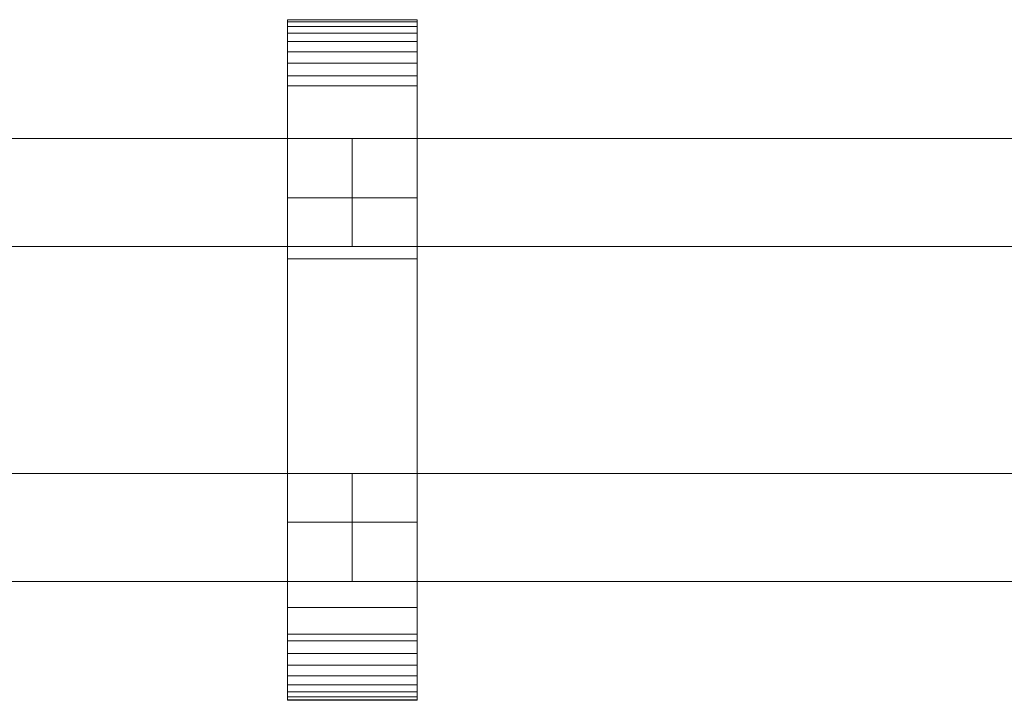
# Model space of a CAD drawing. Units: millimetres. Extents: x 0 to 5914, y -130 to 130.
# Drawn here: x 5549 to 5732, y -63 to 63 of the extents above; entities that cross this region are included whole.
import ezdxf

# ---------------------------------------------------------------- set-up
doc = ezdxf.new("R2010")
doc.units = ezdxf.units.MM
doc.header["$LTSCALE"] = 5.08
doc.layers.add('ﾚｲｵｽ4型011', color=7, linetype='Continuous')

# ---------------------------------------------------------------- blocks, each defined once
blk = doc.blocks.new('U___4型011_dxf')
at = {"color": 250, "linetype": 'Continuous', "lineweight": 15}
for points in [[(5598.928571, -63, 1110), (5598.928571, 63, 1110), (5622.928571, 63, 1110), (5622.928571, -63, 1110)], [(5598.928571, 63, 1110), (5598.928571, 63, 1122.877), (5622.928571, 63, 1122.877), (5622.928571, 63, 1110)], [(5598.928571, 63, 1122.877), (5598.928571, 63, 1124.102), (5622.928571, 63, 1124.102), (5622.928571, 63, 1122.877)], [(5598.928571, 63, 1124.102), (5598.928571, 62.575, 1126.515), (5622.928571, 62.575, 1126.515), (5622.928571, 63, 1124.102)], [(5598.928571, -62.927, 1124.762), (5598.928571, 62.575, 1126.515), (5598.928571, 63, 1124.102)], [(5598.928571, -63, 1122.877), (5598.928571, -62.927, 1124.762), (5598.928571, 63, 1124.102)], [(5598.928571, -63, 1110), (5598.928571, -63, 1122.877), (5598.928571, 63, 1110)], [(5598.928571, 63, 1110), (5598.928571, -63, 1122.877), (5598.928571, 63, 1124.102)], [(5598.928571, -63, 130), (5622.928571, -63, 130), (5622.928571, 63, 130), (5598.928571, 63, 130)], [(5598.928571, 63, 130), (5622.928571, 63, 130), (5622.928571, 63, 117.123), (5598.928571, 63, 117.123)], [(5598.928571, 63, 117.123), (5622.928571, 63, 117.123), (5622.928571, 63, 115.898), (5598.928571, 63, 115.898)], [(5598.928571, 63, 115.898), (5622.928571, 63, 115.898), (5622.928571, 62.575, 113.485), (5598.928571, 62.575, 113.485)], [(5598.928571, -63, 117.123), (5598.928571, -63, 130), (5598.928571, 63, 130)], [(5598.928571, -63, 117.123), (5598.928571, 63, 130), (5598.928571, 63, 115.898)], [(5598.928571, -62.927, 115.238), (5598.928571, -63, 117.123), (5598.928571, 63, 115.898)], [(5598.928571, -62.927, 115.238), (5598.928571, 63, 115.898), (5598.928571, 62.575, 113.485)], [(5622.928571, 30, 130), (5598.928571, 30, 130), (5598.928571, 63, 130), (5622.928571, 63, 130)], [(5598.928571, 30, 1110), (5622.928571, 30, 1110), (5622.928571, 63, 1110), (5598.928571, 63, 1110)], [(5622.928571, 63, 130), (5598.928571, 63, 130), (5598.928571, 63, 1110), (5622.928571, 63, 1110)], [(5598.928571, 63, 130), (5598.928571, 30, 130), (5598.928571, 30, 1110), (5598.928571, 63, 1110)], [(5598.928571, 62.575, 1126.515), (5598.928571, 61.737, 1128.817), (5622.928571, 61.737, 1128.817), (5622.928571, 62.575, 1126.515)], [(5598.928571, -62.388, 1127.152), (5598.928571, 61.737, 1128.817), (5598.928571, 62.575, 1126.515)], [(5598.928571, -62.927, 1124.762), (5598.928571, -62.388, 1127.152), (5598.928571, 62.575, 1126.515)], [(5598.928571, 62.575, 113.485), (5622.928571, 62.575, 113.485), (5622.928571, 61.737, 111.183), (5598.928571, 61.737, 111.183)], [(5598.928571, -62.388, 112.848), (5598.928571, -62.927, 115.238), (5598.928571, 62.575, 113.485)], [(5598.928571, -62.388, 112.848), (5598.928571, 62.575, 113.485), (5598.928571, 61.737, 111.183)], [(5622.928571, 63, 1124.102), (5622.928571, 62.575, 1126.515), (5622.928571, -62.927, 1124.762)], [(5622.928571, 63, 1124.102), (5622.928571, -62.927, 1124.762), (5622.928571, -63, 1122.877)], [(5622.928571, 63, 1110), (5622.928571, 63, 1124.102), (5622.928571, -63, 1122.877)], [(5622.928571, 63, 1110), (5622.928571, -63, 1122.877), (5622.928571, -63, 1110)], [(5622.928571, 63, 130), (5622.928571, -63, 130), (5622.928571, -63, 117.123)], [(5622.928571, 63, 115.898), (5622.928571, 63, 130), (5622.928571, -63, 117.123)], [(5622.928571, 63, 115.898), (5622.928571, -63, 117.123), (5622.928571, -62.927, 115.238)], [(5622.928571, 62.575, 113.485), (5622.928571, 63, 115.898), (5622.928571, -62.927, 115.238)], [(5622.928571, 30, 130), (5622.928571, 63, 130), (5622.928571, 63, 1110), (5622.928571, 30, 1110)], [(5622.928571, 62.575, 1126.515), (5622.928571, 61.737, 1128.817), (5622.928571, -62.388, 1127.152)], [(5622.928571, 62.575, 1126.515), (5622.928571, -62.388, 1127.152), (5622.928571, -62.927, 1124.762)], [(5622.928571, 62.575, 113.485), (5622.928571, -62.927, 115.238), (5622.928571, -62.388, 112.848)], [(5622.928571, 61.737, 111.183), (5622.928571, 62.575, 113.485), (5622.928571, -62.388, 112.848)], [(5598.928571, 61.737, 1128.817), (5598.928571, 60.512, 1130.938), (5622.928571, 60.512, 1130.938), (5622.928571, 61.737, 1128.817)], [(5598.928571, -61.442, 1129.411), (5598.928571, 60.512, 1130.938), (5598.928571, 61.737, 1128.817)], [(5598.928571, -62.388, 1127.152), (5598.928571, -61.442, 1129.411), (5598.928571, 61.737, 1128.817)], [(5598.928571, 61.737, 111.183), (5622.928571, 61.737, 111.183), (5622.928571, 60.512, 109.062), (5598.928571, 60.512, 109.062)], [(5598.928571, -61.442, 110.589), (5598.928571, -62.388, 112.848), (5598.928571, 61.737, 111.183)], [(5598.928571, -61.442, 110.589), (5598.928571, 61.737, 111.183), (5598.928571, 60.512, 109.062)], [(5598.928571, 60.512, 1130.938), (5598.928571, 58.937, 1132.815), (5622.928571, 58.937, 1132.815), (5622.928571, 60.512, 1130.938)], [(5598.928571, -60.118, 1131.473), (5598.928571, 58.937, 1132.815), (5598.928571, 60.512, 1130.938)], [(5598.928571, -61.442, 1129.411), (5598.928571, -60.118, 1131.473), (5598.928571, 60.512, 1130.938)], [(5598.928571, 60.512, 109.062), (5622.928571, 60.512, 109.062), (5622.928571, 58.937, 107.185), (5598.928571, 58.937, 107.185)], [(5598.928571, -60.118, 108.527), (5598.928571, -61.442, 110.589), (5598.928571, 60.512, 109.062)], [(5598.928571, -60.118, 108.527), (5598.928571, 60.512, 109.062), (5598.928571, 58.937, 107.185)], [(5622.928571, 61.737, 1128.817), (5622.928571, 60.512, 1130.938), (5622.928571, -61.442, 1129.411)], [(5622.928571, 61.737, 1128.817), (5622.928571, -61.442, 1129.411), (5622.928571, -62.388, 1127.152)], [(5622.928571, 61.737, 111.183), (5622.928571, -62.388, 112.848), (5622.928571, -61.442, 110.589)], [(5622.928571, 60.512, 109.062), (5622.928571, 61.737, 111.183), (5622.928571, -61.442, 110.589)], [(5622.928571, 60.512, 1130.938), (5622.928571, 58.937, 1132.815), (5622.928571, -60.118, 1131.473)], [(5622.928571, 60.512, 1130.938), (5622.928571, -60.118, 1131.473), (5622.928571, -61.442, 1129.411)], [(5622.928571, 60.512, 109.062), (5622.928571, -61.442, 110.589), (5622.928571, -60.118, 108.527)], [(5622.928571, 58.937, 107.185), (5622.928571, 60.512, 109.062), (5622.928571, -60.118, 108.527)], [(5598.928571, 58.937, 1132.815), (5598.928571, 57.061, 1134.389), (5622.928571, 57.061, 1134.389), (5622.928571, 58.937, 1132.815)], [(5598.928571, -58.457, 1133.273), (5598.928571, 57.061, 1134.389), (5598.928571, 58.937, 1132.815)], [(5598.928571, -60.118, 1131.473), (5598.928571, -58.457, 1133.273), (5598.928571, 58.937, 1132.815)], [(5598.928571, 58.937, 107.185), (5622.928571, 58.937, 107.185), (5622.928571, 57.061, 105.611), (5598.928571, 57.061, 105.611)], [(5598.928571, -58.457, 106.727), (5598.928571, -60.118, 108.527), (5598.928571, 58.937, 107.185)], [(5598.928571, -58.457, 106.727), (5598.928571, 58.937, 107.185), (5598.928571, 57.061, 105.611)], [(5622.928571, 58.937, 1132.815), (5622.928571, 57.061, 1134.389), (5622.928571, -58.457, 1133.273)], [(5622.928571, 58.937, 1132.815), (5622.928571, -58.457, 1133.273), (5622.928571, -60.118, 1131.473)], [(5622.928571, 58.937, 107.185), (5622.928571, -60.118, 108.527), (5622.928571, -58.457, 106.727)], [(5622.928571, 57.061, 105.611), (5622.928571, 58.937, 107.185), (5622.928571, -58.457, 106.727)], [(5598.928571, 57.061, 1134.389), (5598.928571, 54.939, 1135.614), (5622.928571, 54.939, 1135.614), (5622.928571, 57.061, 1134.389)], [(5598.928571, -56.508, 1134.757), (5598.928571, 54.939, 1135.614), (5598.928571, 57.061, 1134.389)], [(5598.928571, -58.457, 1133.273), (5598.928571, -56.508, 1134.757), (5598.928571, 57.061, 1134.389)], [(5598.928571, 57.061, 105.611), (5622.928571, 57.061, 105.611), (5622.928571, 54.939, 104.386), (5598.928571, 54.939, 104.386)], [(5598.928571, -56.508, 105.243), (5598.928571, -58.457, 106.727), (5598.928571, 57.061, 105.611)], [(5598.928571, -56.508, 105.243), (5598.928571, 57.061, 105.611), (5598.928571, 54.939, 104.386)], [(5622.928571, 57.061, 1134.389), (5622.928571, 54.939, 1135.614), (5622.928571, -56.508, 1134.757)], [(5622.928571, 57.061, 1134.389), (5622.928571, -56.508, 1134.757), (5622.928571, -58.457, 1133.273)], [(5622.928571, 57.061, 105.611), (5622.928571, -58.457, 106.727), (5622.928571, -56.508, 105.243)], [(5622.928571, 54.939, 104.386), (5622.928571, 57.061, 105.611), (5622.928571, -56.508, 105.243)], [(5598.928571, 54.939, 1135.614), (5598.928571, 52.637, 1136.452), (5622.928571, 52.637, 1136.452), (5622.928571, 54.939, 1135.614)], [(5598.928571, -54.331, 1135.88), (5598.928571, 52.637, 1136.452), (5598.928571, 54.939, 1135.614)], [(5598.928571, -56.508, 1134.757), (5598.928571, -54.331, 1135.88), (5598.928571, 54.939, 1135.614)], [(5598.928571, 54.939, 104.386), (5622.928571, 54.939, 104.386), (5622.928571, 52.637, 103.548), (5598.928571, 52.637, 103.548)], [(5598.928571, -54.331, 104.12), (5598.928571, -56.508, 105.243), (5598.928571, 54.939, 104.386)], [(5598.928571, -54.331, 104.12), (5598.928571, 54.939, 104.386), (5598.928571, 52.637, 103.548)], [(5622.928571, 54.939, 1135.614), (5622.928571, 52.637, 1136.452), (5622.928571, -54.331, 1135.88)], [(5622.928571, 54.939, 1135.614), (5622.928571, -54.331, 1135.88), (5622.928571, -56.508, 1134.757)], [(5622.928571, 54.939, 104.386), (5622.928571, -56.508, 105.243), (5622.928571, -54.331, 104.12)], [(5622.928571, 52.637, 103.548), (5622.928571, 54.939, 104.386), (5622.928571, -54.331, 104.12)], [(5598.928571, 52.637, 1136.452), (5598.928571, 50.777, 1136.764), (5622.928571, 50.777, 1136.764), (5622.928571, 52.637, 1136.452)], [(5598.928571, -51.992, 1136.609), (5598.928571, 50.777, 1136.764), (5598.928571, 52.637, 1136.452)], [(5598.928571, -54.331, 1135.88), (5598.928571, -51.992, 1136.609), (5598.928571, 52.637, 1136.452)], [(5598.928571, 52.637, 103.548), (5622.928571, 52.637, 103.548), (5622.928571, 50.777, 103.236), (5598.928571, 50.777, 103.236)], [(5598.928571, -51.992, 103.391), (5598.928571, -54.331, 104.12), (5598.928571, 52.637, 103.548)], [(5598.928571, -50.777, 103.236), (5598.928571, -51.992, 103.391), (5598.928571, 52.637, 103.548)], [(5598.928571, -50.777, 103.236), (5598.928571, 52.637, 103.548), (5598.928571, 50.777, 103.236)], [(5622.928571, 52.637, 1136.452), (5622.928571, 50.777, 1136.764), (5622.928571, -51.992, 1136.609)], [(5622.928571, 52.637, 1136.452), (5622.928571, -51.992, 1136.609), (5622.928571, -54.331, 1135.88)], [(5622.928571, 52.637, 103.548), (5622.928571, -54.331, 104.12), (5622.928571, -51.992, 103.391)], [(5622.928571, 50.777, 103.236), (5622.928571, 52.637, 103.548), (5622.928571, -51.992, 103.391)], [(5598.928571, 50.777, 1136.764), (5598.928571, 18.747, 1140.863), (5622.928571, 18.747, 1140.863), (5622.928571, 50.777, 1136.764)], [(5598.928571, -50.777, 1136.764), (5598.928571, 18.747, 1140.863), (5598.928571, 50.777, 1136.764)], [(5598.928571, -51.992, 1136.609), (5598.928571, -50.777, 1136.764), (5598.928571, 50.777, 1136.764)], [(5598.928571, 50.777, 103.236), (5622.928571, 50.777, 103.236), (5622.928571, 18.747, 99.137), (5598.928571, 18.747, 99.137)], [(5598.928571, -45.799, 101.321), (5598.928571, -50.777, 103.236), (5598.928571, 50.777, 103.236)], [(5598.928571, 18.747, 99.137), (5598.928571, -45.799, 101.321), (5598.928571, 50.777, 103.236)], [(5622.928571, 50.777, 1136.764), (5622.928571, 18.747, 1140.863), (5622.928571, -45.799, 1138.679)], [(5622.928571, 50.777, 1136.764), (5622.928571, -45.799, 1138.679), (5622.928571, -50.777, 1136.764)], [(5622.928571, 50.777, 1136.764), (5622.928571, -50.777, 1136.764), (5622.928571, -51.992, 1136.609)], [(5622.928571, 50.777, 103.236), (5622.928571, -51.992, 103.391), (5622.928571, -50.777, 103.236)], [(5622.928571, 50.777, 103.236), (5622.928571, -50.777, 103.236), (5622.928571, -45.799, 101.321)], [(5622.928571, 18.747, 99.137), (5622.928571, 50.777, 103.236), (5622.928571, -45.799, 101.321)], [(5610.928571, 41, 647), (5410.857143, 41, 254), (5410.857143, 21, 254), (5610.928571, 21, 647)], [(5410.857143, 41, 210), (5610.928571, 41, 603), (5610.928571, 21, 603), (5410.857143, 21, 210)], [(5610.928571, 41, 603), (5410.857143, 41, 210), (5410.857143, 41, 254), (5610.928571, 41, 647)], [(5610.928571, 41, 1039), (5410.857143, 41, 646), (5410.857143, 21, 646), (5610.928571, 21, 1039)], [(5410.857143, 41, 602), (5610.928571, 41, 995), (5610.928571, 21, 995), (5410.857143, 21, 602)], [(5610.928571, 41, 995), (5410.857143, 41, 602), (5410.857143, 41, 646), (5610.928571, 41, 1039)], [(5610.928571, 41, 603), (5610.928571, 41, 647), (5610.928571, 21, 647), (5610.928571, 21, 603)], [(5610.928571, 41, 995), (5610.928571, 41, 1039), (5610.928571, 21, 1039), (5610.928571, 21, 995)], [(5811, 41, 647), (5610.928571, 41, 254), (5610.928571, 21, 254), (5811, 21, 647)], [(5610.928571, 41, 254), (5610.928571, 41, 210), (5610.928571, 21, 210), (5610.928571, 21, 254)], [(5610.928571, 41, 210), (5811, 41, 603), (5811, 21, 603), (5610.928571, 21, 210)], [(5811, 41, 603), (5610.928571, 41, 210), (5610.928571, 41, 254), (5811, 41, 647)], [(5811, 41, 1039), (5610.928571, 41, 646), (5610.928571, 21, 646), (5811, 21, 1039)], [(5610.928571, 41, 646), (5610.928571, 41, 602), (5610.928571, 21, 602), (5610.928571, 21, 646)], [(5610.928571, 41, 602), (5811, 41, 995), (5811, 21, 995), (5610.928571, 21, 602)], [(5811, 41, 995), (5610.928571, 41, 602), (5610.928571, 41, 646), (5811, 41, 1039)], [(5598.928571, 30, 130), (5622.928571, 30, 130), (5622.928571, 30, 1110), (5598.928571, 30, 1110)], [(5610.928571, 21, 603), (5610.928571, 21, 647), (5410.857143, 21, 254), (5410.857143, 21, 210)], [(5610.928571, 21, 995), (5610.928571, 21, 1039), (5410.857143, 21, 646), (5410.857143, 21, 602)], [(5811, 21, 603), (5811, 21, 647), (5610.928571, 21, 254), (5610.928571, 21, 210)], [(5811, 21, 995), (5811, 21, 1039), (5610.928571, 21, 646), (5610.928571, 21, 602)], [(5598.928571, 18.747, 1140.863), (5598.928571, -45.799, 1138.679), (5622.928571, -45.799, 1138.679), (5622.928571, 18.747, 1140.863)], [(5598.928571, -50.777, 1136.764), (5598.928571, -45.799, 1138.679), (5598.928571, 18.747, 1140.863)], [(5598.928571, 18.747, 99.137), (5622.928571, 18.747, 99.137), (5622.928571, -45.799, 101.321), (5598.928571, -45.799, 101.321)], [(5610.928571, -21, 254), (5410.857143, -21, 647), (5410.857143, -41, 647), (5610.928571, -41, 254)], [(5410.857143, -21, 603), (5610.928571, -21, 210), (5610.928571, -41, 210), (5410.857143, -41, 603)], [(5610.928571, -21, 210), (5410.857143, -21, 603), (5410.857143, -21, 647), (5610.928571, -21, 254)], [(5610.928571, -21, 646), (5410.857143, -21, 1039), (5410.857143, -41, 1039), (5610.928571, -41, 646)], [(5410.857143, -21, 995), (5610.928571, -21, 602), (5610.928571, -41, 602), (5410.857143, -41, 995)], [(5610.928571, -21, 602), (5410.857143, -21, 995), (5410.857143, -21, 1039), (5610.928571, -21, 646)], [(5610.928571, -21, 210), (5610.928571, -21, 254), (5610.928571, -41, 254), (5610.928571, -41, 210)], [(5610.928571, -21, 602), (5610.928571, -21, 646), (5610.928571, -41, 646), (5610.928571, -41, 602)], [(5811, -21, 254), (5610.928571, -21, 647), (5610.928571, -41, 647), (5811, -41, 254)], [(5610.928571, -21, 647), (5610.928571, -21, 603), (5610.928571, -41, 603), (5610.928571, -41, 647)], [(5610.928571, -21, 603), (5811, -21, 210), (5811, -41, 210), (5610.928571, -41, 603)], [(5811, -21, 210), (5610.928571, -21, 603), (5610.928571, -21, 647), (5811, -21, 254)], [(5811, -21, 646), (5610.928571, -21, 1039), (5610.928571, -41, 1039), (5811, -41, 646)], [(5610.928571, -21, 1039), (5610.928571, -21, 995), (5610.928571, -41, 995), (5610.928571, -41, 1039)], [(5610.928571, -21, 995), (5811, -21, 602), (5811, -41, 602), (5610.928571, -41, 995)], [(5811, -21, 602), (5610.928571, -21, 995), (5610.928571, -21, 1039), (5811, -21, 646)], [(5622.928571, -63, 130), (5598.928571, -63, 130), (5598.928571, -30, 130), (5622.928571, -30, 130)], [(5598.928571, -63, 1110), (5622.928571, -63, 1110), (5622.928571, -30, 1110), (5598.928571, -30, 1110)], [(5622.928571, -30, 130), (5598.928571, -30, 130), (5598.928571, -30, 1110), (5622.928571, -30, 1110)], [(5598.928571, -30, 130), (5598.928571, -63, 130), (5598.928571, -63, 1110), (5598.928571, -30, 1110)], [(5622.928571, -63, 130), (5622.928571, -30, 130), (5622.928571, -30, 1110), (5622.928571, -63, 1110)], [(5610.928571, -41, 210), (5610.928571, -41, 254), (5410.857143, -41, 647), (5410.857143, -41, 603)], [(5610.928571, -41, 602), (5610.928571, -41, 646), (5410.857143, -41, 1039), (5410.857143, -41, 995)], [(5811, -41, 210), (5811, -41, 254), (5610.928571, -41, 647), (5610.928571, -41, 603)], [(5811, -41, 602), (5811, -41, 646), (5610.928571, -41, 1039), (5610.928571, -41, 995)], [(5598.928571, -45.799, 1138.679), (5598.928571, -50.777, 1136.764), (5622.928571, -50.777, 1136.764), (5622.928571, -45.799, 1138.679)], [(5598.928571, -45.799, 101.321), (5622.928571, -45.799, 101.321), (5622.928571, -50.777, 103.236), (5598.928571, -50.777, 103.236)], [(5598.928571, -50.777, 1136.764), (5598.928571, -51.992, 1136.609), (5622.928571, -51.992, 1136.609), (5622.928571, -50.777, 1136.764)], [(5598.928571, -50.777, 103.236), (5622.928571, -50.777, 103.236), (5622.928571, -51.992, 103.391), (5598.928571, -51.992, 103.391)], [(5598.928571, -51.992, 1136.609), (5598.928571, -54.331, 1135.88), (5622.928571, -54.331, 1135.88), (5622.928571, -51.992, 1136.609)], [(5598.928571, -51.992, 103.391), (5622.928571, -51.992, 103.391), (5622.928571, -54.331, 104.12), (5598.928571, -54.331, 104.12)], [(5598.928571, -54.331, 1135.88), (5598.928571, -56.508, 1134.757), (5622.928571, -56.508, 1134.757), (5622.928571, -54.331, 1135.88)], [(5598.928571, -54.331, 104.12), (5622.928571, -54.331, 104.12), (5622.928571, -56.508, 105.243), (5598.928571, -56.508, 105.243)], [(5598.928571, -56.508, 1134.757), (5598.928571, -58.457, 1133.273), (5622.928571, -58.457, 1133.273), (5622.928571, -56.508, 1134.757)], [(5598.928571, -56.508, 105.243), (5622.928571, -56.508, 105.243), (5622.928571, -58.457, 106.727), (5598.928571, -58.457, 106.727)], [(5598.928571, -58.457, 1133.273), (5598.928571, -60.118, 1131.473), (5622.928571, -60.118, 1131.473), (5622.928571, -58.457, 1133.273)], [(5598.928571, -58.457, 106.727), (5622.928571, -58.457, 106.727), (5622.928571, -60.118, 108.527), (5598.928571, -60.118, 108.527)], [(5598.928571, -60.118, 1131.473), (5598.928571, -61.442, 1129.411), (5622.928571, -61.442, 1129.411), (5622.928571, -60.118, 1131.473)], [(5598.928571, -60.118, 108.527), (5622.928571, -60.118, 108.527), (5622.928571, -61.442, 110.589), (5598.928571, -61.442, 110.589)], [(5598.928571, -61.442, 1129.411), (5598.928571, -62.388, 1127.152), (5622.928571, -62.388, 1127.152), (5622.928571, -61.442, 1129.411)], [(5598.928571, -61.442, 110.589), (5622.928571, -61.442, 110.589), (5622.928571, -62.388, 112.848), (5598.928571, -62.388, 112.848)], [(5598.928571, -62.388, 1127.152), (5598.928571, -62.927, 1124.762), (5622.928571, -62.927, 1124.762), (5622.928571, -62.388, 1127.152)], [(5598.928571, -62.388, 112.848), (5622.928571, -62.388, 112.848), (5622.928571, -62.927, 115.238), (5598.928571, -62.927, 115.238)], [(5598.928571, -62.927, 1124.762), (5598.928571, -63, 1122.877), (5622.928571, -63, 1122.877), (5622.928571, -62.927, 1124.762)], [(5598.928571, -62.927, 115.238), (5622.928571, -62.927, 115.238), (5622.928571, -63, 117.123), (5598.928571, -63, 117.123)], [(5598.928571, -63, 1122.877), (5598.928571, -63, 1110), (5622.928571, -63, 1110), (5622.928571, -63, 1122.877)], [(5598.928571, -63, 117.123), (5622.928571, -63, 117.123), (5622.928571, -63, 130), (5598.928571, -63, 130)], [(5598.928571, -63, 130), (5622.928571, -63, 130), (5622.928571, -63, 1110), (5598.928571, -63, 1110)]]:
    blk.add_3dface(points, dxfattribs=at)

msp = doc.modelspace()

# ---------------------------------------------------------------- block references
at = {"layer": 'ﾚｲｵｽ4型011', "color": 7}
msp.add_blockref('U___4型011_dxf', (0, 0), dxfattribs=at)

doc.saveas('drawing.dxf')
